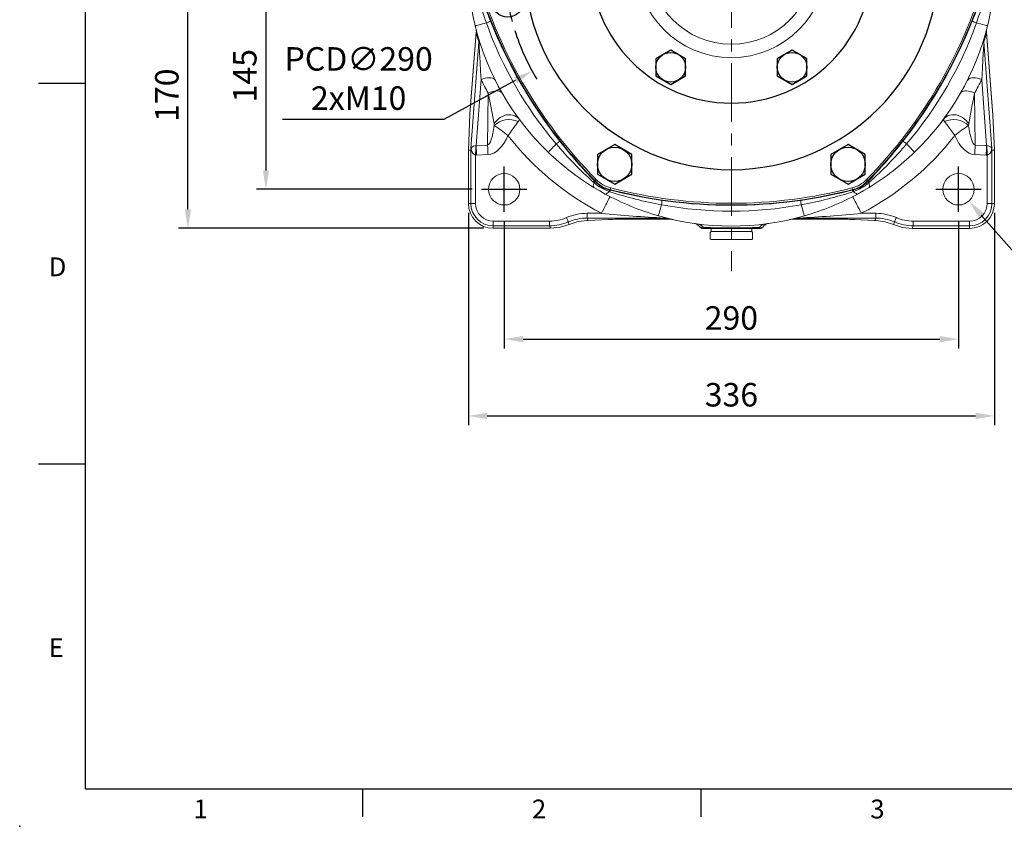
# Model space of a CAD drawing. Extents: x -42 to 1839, y -24 to 1176.
# Drawn here: x -42 to 587, y -24 to 491 of the extents above; entities that cross this region are included whole.
import ezdxf
from ezdxf.enums import TextEntityAlignment as Align

# ---------------------------------------------------------------- set-up
doc = ezdxf.new("R2010")
doc.units = 0
doc.header["$LTSCALE"] = 30
doc.header["$MEASUREMENT"] = 0
doc.linetypes.add('CENTER', pattern=[2, 1.25, -0.25, 0.25, -0.25])
doc.layers.get('0').update_dxf_attribs({"color": 3, "linetype": 'CONTINUOUS'})
doc.layers.get('DEFPOINTS').update_dxf_attribs({"linetype": 'CONTINUOUS'})
for name, color, linetype in [('CEN', 2, 'CENTER'), ('DIM', 3, 'CONTINUOUS'), ('MAIN', 7, 'CONTINUOUS'), ('THIN', 1, 'CONTINUOUS')]:
    doc.layers.add(name, color=color, linetype=linetype)
doc.styles.add('ATTDEF', font='txt')
doc.styles.get("Standard").update_dxf_attribs({"font": 'simplex.shx'})
doc.dimstyles.new('C', dxfattribs={"dimscale": 6, "dimtxt": 2.5, "dimasz": 2, "dimexe": 1, "dimexo": 1, "dimgap": 1, "dimtad": 1, "dimtoh": 1, "dimdec": 8, "dimdsep": 46, "dimtxsty": 'Standard', "dimcen": 0, "dimclrd": 256, "dimclre": 256, "dimclrt": 256, "dimadec": 0, "dimazin": 0, "dimtfac": 0.6, "dimtdec": 8, "dimtofl": 0, "dimtmove": 0, "dimatfit": 3, "dimfxl": 0, "dimtolj": 1, "dimarcsym": 0})
doc.dimstyles.new('L', dxfattribs={"dimscale": 6, "dimtxt": 2.5, "dimasz": 2, "dimexe": 1, "dimexo": 1, "dimgap": 1, "dimtad": 1, "dimdec": 1, "dimdsep": 46, "dimtxsty": 'Standard', "dimcen": 0, "dimclrd": 256, "dimclre": 256, "dimclrt": 256, "dimadec": 0, "dimazin": 0, "dimtfac": 0.6, "dimtdec": 1, "dimtmove": 0, "dimatfit": 3, "dimfxl": 0, "dimtolj": 1, "dimarcsym": 0})

# ---------------------------------------------------------------- blocks, each defined once
blk = doc.blocks.new('A$C5B677D76')
at = {"layer": 'CEN'}
for p, q in [((302.25, 193.15), (325.88, 197.32)), ((40.29, 146.96), (16.65, 142.79))]:
    blk.add_line(p, q, dxfattribs=at)
for start, end in [(4.86235, 15.13765), (184.86235, 195.13765)]:
    blk.add_arc((171.27, 170.06), 145, start, end, dxfattribs=at)
at = {"layer": 'MAIN'}
for centre, radius in [((314.07, 195.23), 10), ((314.07, 195.23), 4.25), ((28.47, 144.88), 10), ((28.47, 144.88), 4.25)]:
    blk.add_circle(centre, radius, dxfattribs=at)
for centre, radius, start, end in [((171.27, 15.06), 310, 90, 105.02881), ((171.27, 15.06), 310, 74.97119, 90), ((93.48, 304.79), 10, 105.02881, 134.97119), ((249.06, 304.79), 10, 45.02881, 74.97119), ((305.5, 92.56), 310, 134.97119, 165.02881), ((37.04, 92.56), 310, 14.97119, 45.02881), ((171.27, 170.06), 132.5, 90, 270), ((171.27, 170.06), 132.5, 270, 90), ((171.27, 170.06), 90, 90, 270), ((171.27, 170.06), 90, 270, 90), ((15.69, 170.06), 10, 165.02881, 194.97119), ((326.85, 170.06), 10, 345.02881, 14.97119), ((305.5, 247.56), 310, 194.97119, 225.02881), ((37.04, 247.56), 310, 314.97119, 345.02881), ((93.48, 35.32), 10, 225.02881, 254.97119), ((171.27, 325.06), 310, 254.97119, 270), ((171.27, 325.06), 310, 270, 285.02881), ((249.06, 35.32), 10, 285.02881, 314.97119)]:
    blk.add_arc(centre, radius, start, end, dxfattribs=at)
at = {"layer": 'THIN'}
for centre, start, end in [((314.07, 195.23), 300.0912, 210), ((28.47, 144.88), 120.0912, 30)]:
    blk.add_arc(centre, 5, start, end, dxfattribs=at)
blk = doc.blocks.new('HM14')
at = {"layer": 'MAIN'}
blk.add_lwpolyline([(-11, -6.35), (0, -12.7), (11, -6.35), (11, 6.35), (0, 12.7), (-11, 6.35)], close=True, dxfattribs=at)
at = {"layer": 'THIN'}
blk.add_circle((0, 0), 11, dxfattribs=at)
blk = doc.blocks.new('A$C6C080CCE')
at = {"color": 7, "linetype": 'Continuous', "lineweight": 15, "extrusion": (0, 0, -1)}
blk.add_circle((-90, 90), 90, dxfattribs=at)
at = {"color": 7, "linetype": 'Continuous', "lineweight": 15}
for radius in [60.96, 52.48]:
    blk.add_circle((90, 90), radius, dxfattribs=at)
blk = doc.blocks.new('HM12')
at = {"layer": 'MAIN'}
blk.add_lwpolyline([(-9.5, -5.48), (0, -10.97), (9.5, -5.48), (9.5, 5.48), (0, 10.97), (-9.5, 5.48)], close=True, dxfattribs=at)
at = {"layer": 'THIN'}
blk.add_circle((0, 0), 9.5, dxfattribs=at)
blk = doc.blocks.new('*D17')
at = {"layer": 'DEFPOINTS', "color": 0}
for p in [(153.97, 527.47), (115.19, 382.47), (252.85, 382.47)]:
    blk.add_point(p, dxfattribs=at)
at = {"layer": 'DIM', "lineweight": -2}
for p, q in [((147.97, 527.47), (109.19, 527.47)), ((115.19, 515.47), (115.19, 394.47)), ((246.85, 382.47), (109.19, 382.47))]:
    blk.add_line(p, q, dxfattribs=at)
at = {"layer": 'DIM'}
for points in [[(113.19, 515.47), (117.19, 515.47), (115.19, 527.47)], [(113.19, 394.47), (117.19, 394.47), (115.19, 382.47)]]:
    blk.add_solid(points, dxfattribs=at)
at = {"layer": 'DIM', "insert": (101.69, 454.97), "char_height": 15, "attachment_point": 5, "rotation": 90}
blk.add_mtext('\\A1;145', dxfattribs=at)
blk = doc.blocks.new('*D18')
at = {"layer": 'DEFPOINTS', "color": 0}
for p in [(65.42, 527.47), (153.97, 527.47), (260.32, 357.59)]:
    blk.add_point(p, dxfattribs=at)
at = {"layer": 'DIM', "lineweight": -2}
for p, q in [((147.97, 527.47), (59.42, 527.47)), ((65.42, 369.59), (65.42, 515.47)), ((254.32, 357.59), (59.42, 357.59))]:
    blk.add_line(p, q, dxfattribs=at)
at = {"layer": 'DIM'}
for points in [[(63.42, 515.47), (67.42, 515.47), (65.42, 527.47)], [(63.42, 369.59), (67.42, 369.59), (65.42, 357.59)]]:
    blk.add_solid(points, dxfattribs=at)
at = {"layer": 'DIM', "insert": (51.92, 442.53), "char_height": 15, "attachment_point": 5, "rotation": 90}
blk.add_mtext('\\A1;170', dxfattribs=at)
blk = doc.blocks.new('*D20')
at = {"layer": 'DEFPOINTS', "color": 0}
for p in [(267.32, 368.01), (557.32, 368.01), (557.32, 286.88)]:
    blk.add_point(p, dxfattribs=at)
at = {"layer": 'DIM', "lineweight": -2}
for p, q in [((267.32, 362.01), (267.32, 280.88)), ((557.32, 362.01), (557.32, 280.88)), ((279.32, 286.88), (545.32, 286.88))]:
    blk.add_line(p, q, dxfattribs=at)
at = {"layer": 'DIM'}
for points in [[(279.32, 288.88), (279.32, 284.88), (267.32, 286.88)], [(545.32, 288.88), (545.32, 284.88), (557.32, 286.88)]]:
    blk.add_solid(points, dxfattribs=at)
at = {"layer": 'DIM', "insert": (412.32, 300.38), "char_height": 15, "attachment_point": 5}
blk.add_mtext('\\A1;290', dxfattribs=at)
blk = doc.blocks.new('*D21')
at = {"layer": 'DEFPOINTS', "color": 0}
for p in [(244.44, 373.47), (580.22, 373.47), (580.22, 237.88)]:
    blk.add_point(p, dxfattribs=at)
at = {"layer": 'DIM', "lineweight": -2}
for p, q in [((244.44, 367.47), (244.44, 231.88)), ((580.22, 367.47), (580.22, 231.88)), ((256.44, 237.88), (568.22, 237.88))]:
    blk.add_line(p, q, dxfattribs=at)
at = {"layer": 'DIM'}
for points in [[(256.44, 239.88), (256.44, 235.88), (244.44, 237.88)], [(568.22, 239.88), (568.22, 235.88), (580.22, 237.88)]]:
    blk.add_solid(points, dxfattribs=at)
at = {"layer": 'DIM', "insert": (412.33, 251.38), "char_height": 15, "attachment_point": 5}
blk.add_mtext('\\A1;336', dxfattribs=at)
blk = doc.blocks.new('*D22')
at = {"layer": 'DEFPOINTS', "color": 0}
for p in [(550.71, 389.98), (563.93, 374.97)]:
    blk.add_point(p, dxfattribs=at)
at = {"layer": 'DIM', "lineweight": -2}
for p, q in [((606.58, 326.51), (571.85, 365.96)), ((676.87, 326.51), (606.58, 326.51))]:
    blk.add_line(p, q, dxfattribs=at)
at = {"layer": 'DIM'}
blk.add_solid([(573.36, 367.28), (570.35, 364.64), (563.93, 374.97)], dxfattribs=at)
at = {"layer": 'DIM', "insert": (644.73, 340.01), "char_height": 15, "attachment_point": 5}
blk.add_mtext('\\A1;4x∅20', dxfattribs=at)
blk = doc.blocks.new('A$C5A992B39')
at = {"color": 7, "linetype": 'Continuous', "lineweight": 15}
for p, q in [((0, 26), (2, 26)), ((0, 26), (0, 23.75)), ((2, 26), (2, 23.75)), ((0, 23.75), (0, 2.25)), ((2, 23.75), (2, 2.25)), ((0, 2.25), (0, 0)), ((2, 2.25), (2, 0)), ((0, 0), (2, 0))]:
    blk.add_line(p, q, dxfattribs=at)
blk = doc.blocks.new('A$C76EF7DB4')
at = {"color": 7, "linetype": 'Continuous', "lineweight": 15}
for p, q in [((0, 26.5), (0.5, 27)), ((0, 26.5), (0, 0.5)), ((0.5, 27), (4.5, 27)), ((4.5, 27), (5, 26.5)), ((5, 0.5), (5, 26.5)), ((0.5, 0), (0, 0.5)), ((5, 0.5), (4.5, 0)), ((4.5, 0), (0.5, 0))]:
    blk.add_line(p, q, dxfattribs=at)
blk = doc.blocks.new('*D49')
at = {"layer": 'DEFPOINTS', "color": 0}
for p in [(539.53, 597.06), (285.1, 457.89)]:
    blk.add_point(p, dxfattribs=at)
at = {"layer": 'DIM', "lineweight": -2}
for p, q in [((228.96, 427.18), (274.58, 452.13)), ((125.81, 427.18), (228.96, 427.18))]:
    blk.add_line(p, q, dxfattribs=at)
blk.add_arc((412.32, 527.47), 145, 197.50851, 211.04908, dxfattribs=at)
at = {"layer": 'DIM'}
blk.add_solid([(273.62, 453.88), (275.54, 450.38), (285.1, 457.89)], dxfattribs=at)
at = {"layer": 'DIM', "insert": (174.38, 453.18), "char_height": 15, "attachment_point": 5}
blk.add_mtext('\\A1;PCD∅290\\P2xM10', dxfattribs=at)
blk = doc.blocks.new('GJA420')
at = {"color": 0}
for p, q in [((0, 0), (0, 192)), ((0, 75), (-5, 75)), ((0, 34.5), (-5, 34.5)), ((0, 0), (275, 0)), ((29.5, -3), (29.5, 0)), ((65.5, -3), (65.5, 0))]:
    blk.add_line(p, q, dxfattribs=at)
blk.add_point((-7, -4), dxfattribs=at)
for s, p in [('D', (-3.91, 54.5)), ('E', (-3.91, 14)), ('1', (11.5, -3.16)), ('2', (47.5, -3.16)), ('3', (83.5, -3.16))]:
    blk.add_text(s, height=2, dxfattribs=at).set_placement(p)
at = {"color": 4, "style": 'ATTDEF'}
blk.add_attdef('料號', text='', height=2.5, dxfattribs=at).set_placement((120.5, 3), align=Align.MIDDLE_LEFT)
for tag, p in [('比例', (200.5, 3)), ('版本', (236.5, 3))]:
    blk.add_attdef(tag, text='', height=2.5, dxfattribs=at).set_placement(p, align=Align.MIDDLE_CENTER)

msp = doc.modelspace()

# ---------------------------------------------------------------- linework, layer by layer
at = {"color": 7, "linetype": 'Continuous', "lineweight": 15}
for p, q in [((249.2502317, 485.02380227), (249.3207589, 484.70539053)), ((575.34396501, 484.7938699), (575.3938839, 485.00757118)), ((575.3938839, 485.00757118), (575.39616378, 485.01731654)), ((249.49885758, 482.62720381), (245.4428062, 430.44410472)), ((249.50200172, 482.74297466), (245.45036109, 430.61667507)), ((579.23510523, 429.96803497), (575.13305398, 482.74297466)), ((579.24389692, 429.7797588), (575.13619812, 482.62720381)), ((246.04958149, 408.50721126), (251.08302982, 476.55005579)), ((573.55202587, 476.55005579), (578.58547421, 408.50721126)), ((252.49083193, 452.53367548), (249.37257023, 410.38046603)), ((575.26248546, 410.38046603), (572.14422377, 452.53367548)), ((256.68731185, 410.72281276), (257.12701531, 443.88212835)), ((567.50804039, 443.88212835), (567.94774385, 410.72281276)), ((245.4428062, 430.44410472), (244.43973454, 407.47005318)), ((245.4684809, 430.6146038), (245.4428062, 430.44410472)), ((579.24389692, 429.7797588), (579.20439394, 429.96331875)), ((580.21792622, 407.47054492), (579.24389692, 429.7797588)), ((249.37257023, 410.38046603), (256.68731185, 410.72281276)), ((567.94774385, 410.72281276), (575.26248546, 410.38046603)), ((246.00280674, 407.43594443), (244.43973454, 407.47005318)), ((244.43973454, 407.47005318), (244.43973454, 373.47271864)), ((246.00280674, 407.43594443), (246.04958149, 408.50721126)), ((246.00280674, 407.43594443), (246.1485699, 407.4523506)), ((246.00280674, 373.47271864), (246.00280674, 407.43594443)), ((248.9987001, 404.36020319), (248.9987001, 373.47271864)), ((256.96895869, 404.7048), (249.65421708, 404.36245327)), ((574.98083861, 404.36245327), (567.666097, 404.7048)), ((575.6363556, 373.47271864), (575.6363556, 404.36020319)), ((578.63224896, 407.43594443), (578.48723086, 407.43594443)), ((578.58547421, 408.50721126), (578.63224896, 407.43594443)), ((578.63224896, 407.43594443), (580.21792622, 407.47054492)), ((578.63224896, 407.43594443), (578.63224896, 373.47271864)), ((580.21792622, 373.47271864), (580.21792622, 407.47054492)), ((324.6194482, 386.71302621), (324.19030966, 387.08926563)), ((325.04293175, 387.70316367), (325.20129384, 387.85874669)), ((325.04293175, 387.70316367), (325.38345309, 387.36058597)), ((326.04818644, 388.69076793), (325.20129384, 387.85874669)), ((498.58686926, 388.69076793), (499.43376185, 387.85874669)), ((499.25160261, 387.36058597), (499.59212394, 387.70316367)), ((499.59212394, 387.70316367), (499.43376185, 387.85874669)), ((500.44474604, 387.08926563), (500.01560749, 386.71302621)), ((334.80550202, 380.96058195), (334.2650965, 381.14410465)), ((334.44389554, 382.12953334), (334.91083832, 382.0059133)), ((334.91083832, 382.0059133), (334.9663973, 382.22086255)), ((335.26351156, 383.37030833), (334.9663973, 382.22086255)), ((489.37154414, 383.37030833), (489.66865839, 382.22086255)), ((489.72421737, 382.0059133), (489.66865839, 382.22086255)), ((489.72421737, 382.0059133), (490.19116016, 382.12953334)), ((490.36995919, 381.14410465), (489.82955368, 380.96058195)), ((246.00280674, 373.47271864), (244.43973454, 373.47271864)), ((246.00280674, 373.47271864), (248.9987001, 373.47271864)), ((578.63224896, 373.47271864), (575.6363556, 373.47271864)), ((578.63224896, 373.47271864), (580.21792622, 373.47271864)), ((320.19047292, 367.15388124), (329.38308867, 367.15388124)), ((320.19047292, 364.15798788), (320.19047292, 367.15388124)), ((495.25196703, 367.15388124), (504.44458278, 367.15388124)), ((504.44458278, 364.15798788), (504.44458278, 367.15388124)), ((260.31753274, 362.15388601), (296.22708114, 362.15388601)), ((260.31753274, 359.15799265), (260.31753274, 362.15388601)), ((296.22708114, 359.15799265), (260.31753274, 359.15799265)), ((260.31753274, 359.15799265), (260.31753274, 357.59492044)), ((296.22708114, 359.15799265), (296.22708114, 362.15388601)), ((296.87452914, 357.59492044), (296.22708114, 359.15799265)), ((308.20850136, 361.65867572), (308.85602387, 360.0953949)), ((369.29701867, 364.15798788), (320.19047292, 364.15798788)), ((320.19047292, 364.15798788), (320.82725914, 362.62064998)), ((320.82725914, 362.62064998), (333.80438985, 363.19131975)), ((320.82725914, 362.62064998), (320.95905991, 362.61944299)), ((320.95905991, 362.61944299), (333.93619062, 363.19011276)), ((333.80438985, 363.19131975), (333.93619062, 363.19011276)), ((346.01735176, 363.4242845), (372.40525188, 363.4242845)), ((346.01735176, 363.4242845), (346.01735176, 363.42017178)), ((346.01735176, 363.42017178), (372.49602603, 363.42017178)), ((375.08554609, 363.13761597), (375.14343711, 363.12450294)), ((449.49161859, 363.12450294), (449.57635777, 363.14369564)), ((452.13902967, 363.42017178), (478.61770393, 363.42017178)), ((452.22980382, 363.4242845), (478.61770393, 363.4242845)), ((504.44458278, 364.15798788), (455.33803703, 364.15798788)), ((478.61770393, 363.42017178), (478.61770393, 363.4242845)), ((490.69886507, 363.19011276), (490.83066584, 363.19131975)), ((490.69886507, 363.19011276), (503.67599578, 362.61944299)), ((490.83066584, 363.19131975), (503.80779656, 362.62064998)), ((503.67599578, 362.61944299), (503.80779656, 362.62064998)), ((503.80779656, 362.62064998), (504.44458278, 364.15798788)), ((515.7696441, 360.07274513), (516.42655434, 361.65867572)), ((528.40797456, 359.15799265), (527.75116118, 357.57231538)), ((528.40797456, 362.15388601), (564.31752296, 362.15388601)), ((528.40797456, 359.15799265), (528.40797456, 362.15388601)), ((564.31752296, 359.15799265), (528.40797456, 359.15799265)), ((564.31752296, 359.15799265), (564.31752296, 362.15388601)), ((564.31752296, 359.15799265), (564.31752296, 357.57231538)), ((260.31753274, 357.59492044), (296.87452914, 357.59492044)), ((392.31766054, 358.23383753), (394.42801887, 358.17006056)), ((393.4548855, 357.47271602), (392.31766054, 358.23383753)), ((395.52491011, 357.47271602), (393.4548855, 357.47271602)), ((395.52491011, 357.47271602), (394.42801887, 358.17006056)), ((429.11014559, 357.47271602), (395.52491011, 357.47271602)), ((431.1801702, 357.47271602), (429.11014559, 357.47271602)), ((430.20703683, 358.17006056), (432.31739515, 358.23383753)), ((432.31739515, 358.23383753), (431.1801702, 357.47271602)), ((527.75116118, 357.57231538), (564.31752296, 357.57231538))]:
    msp.add_line(p, q, dxfattribs=at)
at = {"color": 7, "linetype": 'Continuous', "lineweight": 15, "flags": 128}
for points in [[(248.78167959, 486.87375908), (248.88273926, 486.89884891), (249.18384703, 486.97360058), (249.67871459, 487.09645321), (250.35703035, 487.26485123), (251.2046829, 487.47528543), (252.20399948, 487.72337486), (253.33419295, 488.00395255), (254.57168968, 488.31116979), (255.89074047, 488.63863398)], [(249.3207589, 484.70539053), (249.40869065, 484.30842732), (249.48285373, 483.8054945), (249.50958641, 483.52565815), (249.51511474, 483.43549495), (249.51478692, 483.44685708)], [(575.85337611, 486.87375908), (575.75231643, 486.89884891), (575.45120867, 486.97360058), (574.95634111, 487.09645321), (574.27802535, 487.26485123), (573.43037279, 487.47528543), (572.43105622, 487.72337486), (571.30086275, 488.00395255), (570.06336601, 488.31116979), (568.74431522, 488.63863398)], [(575.12008997, 483.4409674), (575.11995586, 483.43619158), (575.12457522, 483.51375957), (575.14373811, 483.72897704), (575.21444412, 484.23941632), (575.34396501, 484.7938699)], [(249.55080302, 482.07125266), (249.50471373, 482.49456857), (249.49885758, 482.62720381)], [(575.13619812, 482.62720381), (575.09527953, 482.12265422), (575.08425267, 482.07125266)], [(252.49083193, 452.53367548), (252.17954667, 457.75415574), (251.8539116, 463.64757245), (251.55021103, 469.66592421), (251.32508429, 474.19581016), (251.23101326, 475.75897922), (251.20292457, 476.11893167), (251.16537364, 476.48025875), (251.15084501, 476.57425527), (251.13859625, 476.63013835), (251.12643691, 476.66223918), (251.11326428, 476.66808789), (251.0955617, 476.62306775), (251.08302982, 476.55005579)], [(573.55202587, 476.55005579), (573.53216262, 476.64952104), (573.51961585, 476.66932468), (573.50683065, 476.65905778), (573.49514814, 476.62524705), (573.48351033, 476.57035117), (573.46752139, 476.46384885), (573.44230862, 476.23198305), (573.3766094, 475.35053839), (573.19900246, 472.01015999), (572.88309785, 465.61142256), (572.54616769, 459.34270148), (572.14422377, 452.53367548)], [(252.49083193, 452.53367548), (253.88136359, 453.00994639), (255.24532648, 453.36001937), (256.55136855, 453.57583289), (257.76949378, 453.65244721), (258.87168797, 453.58808165), (259.83263405, 453.38422631), (260.6302336, 453.04556762), (261.2461731, 452.57988398), (261.66628154, 451.99788188)], [(562.96877416, 451.99788188), (563.3888826, 452.57988398), (564.00482209, 453.04556762), (564.80242165, 453.38422631), (565.76336773, 453.58808165), (566.86556192, 453.65244721), (568.08368714, 453.57583289), (569.38972922, 453.36001937), (570.75369211, 453.00994639), (572.14422377, 452.53367548)], [(257.12701531, 443.88212835), (258.46072884, 444.40841501), (259.77012368, 444.81205766), (261.02620216, 445.08412306), (262.20117362, 445.21857624), (263.26903554, 445.21245931), (264.20615466, 445.06589149), (264.99177368, 444.78212868), (265.60851784, 444.36744426), (266.04273768, 443.83101736)], [(260.79809518, 424.17047744), (260.18354149, 427.58706038), (258.68354591, 435.52662258), (257.12701531, 443.88212835)], [(558.59231802, 443.83101736), (559.02653785, 444.36744426), (559.64328201, 444.78212868), (560.42890103, 445.06589149), (561.36602016, 445.21245931), (562.43388208, 445.21857624), (563.60885354, 445.08412306), (564.86493202, 444.81205766), (566.17432685, 444.40841501), (567.50804039, 443.88212835)], [(260.79809518, 424.17047744), (261.58407183, 425.36920135), (262.5294015, 426.47673016), (263.61355038, 427.46900593), (264.81300445, 428.32450395), (266.10171648, 429.02464245), (267.45170208, 429.55421482), (268.83365067, 429.9017397), (270.21758111, 430.05966966), (271.57343777, 430.02456998), (272.87177594, 429.79720061), (274.08443244, 429.38250874), (275.18506201, 428.78948723), (276.14979299, 428.03101067), (276.95765944, 427.12355231)], [(547.67739626, 427.12355231), (548.48526271, 428.03101067), (549.44999369, 428.78948723), (550.55062326, 429.38250874), (551.76327975, 429.79720061), (553.06161793, 430.02456998), (554.41747459, 430.05966966), (555.80140503, 429.9017397), (557.18335362, 429.55421482), (558.53333922, 429.02464245), (559.82205124, 428.32450395), (561.02150531, 427.46900593), (562.1056542, 426.47673016), (563.05098386, 425.36920135), (563.83696051, 424.17047744)], [(260.88379176, 423.24723129), (260.87421032, 423.44705586), (260.79809518, 424.17047744)], [(276.25527831, 425.65984105), (274.9386117, 423.8812757), (274.28886147, 423.00306086), (272.25369068, 420.25013094), (271.02766784, 418.59015648), (269.73031314, 416.8323708), (269.7169021, 416.81418394)], [(548.37977739, 425.65984105), (547.90404292, 426.36038934), (547.66562434, 426.86596339), (547.64413686, 427.00061773), (547.67739626, 427.12355231)], [(554.9181536, 416.81418394), (554.90474256, 416.8323708), (553.80697401, 418.31981217), (552.75274666, 419.74741046), (550.91163369, 422.23854189), (549.7722313, 423.77884512), (548.82050903, 425.06465142), (548.37977739, 425.65984105)], [(563.83696051, 424.17047744), (563.81545814, 424.03226172), (563.75126393, 423.24723129)], [(246.31981404, 409.14178466), (246.32018657, 409.09240221), (246.23423668, 407.59787534)], [(249.23921974, 410.34971003), (249.21144398, 409.65826635), (249.18277414, 408.94418036), (249.15331455, 408.21049933), (249.1231844, 407.46037488), (249.09253271, 406.69699584), (249.06147869, 405.92364048), (249.03015645, 405.14359449), (248.9987001, 404.36020319)], [(249.37257023, 410.38046603), (249.40505477, 409.68638484), (249.43861218, 408.96929626), (249.47310837, 408.23230718), (249.50837942, 407.47859155), (249.54429122, 406.71142017), (249.58066495, 405.93408619), (249.61736651, 405.14997219), (249.65421708, 404.36245327)], [(256.68731185, 410.72281276), (256.71979638, 410.02873157), (256.75335379, 409.31164299), (256.78784998, 408.57465391), (256.82312103, 407.82093828), (256.85901793, 407.05376689), (256.89540656, 406.27644037), (256.93210812, 405.49231892), (256.96895869, 404.7048)], [(295.3898743, 406.1459956), (295.46213748, 406.22097825), (295.677422, 406.44436901), (296.03125008, 406.81150381), (296.51624562, 407.31474583), (297.1223131, 407.94361954), (297.83682378, 408.68501191), (298.64489885, 409.52348535), (299.5297149, 410.44159059), (300.47283174, 411.4201871)], [(529.2451814, 406.1459956), (529.17291822, 406.22097825), (528.95763369, 406.44436901), (528.60380562, 406.81150381), (528.11881008, 407.31474583), (527.5127426, 407.94361954), (526.79823192, 408.68501191), (525.99015685, 409.52348535), (525.1053408, 410.44159059), (524.16222395, 411.4201871)], [(567.666097, 404.7048), (567.70294757, 405.49231892), (567.73964913, 406.27644037), (567.77603777, 407.05376689), (567.81193467, 407.82093828), (567.84720572, 408.57465391), (567.8817019, 409.31164299), (567.91525932, 410.02873157), (567.94774385, 410.72281276)], [(574.98083861, 404.36245327), (575.01768919, 405.14997219), (575.05439075, 405.93408619), (575.09076448, 406.71142017), (575.12667628, 407.47859155), (575.16194733, 408.23230718), (575.19644352, 408.96929626), (575.23000093, 409.68638484), (575.26248546, 410.38046603)], [(575.6363556, 404.36020319), (575.60489925, 405.14359449), (575.573577, 405.92364048), (575.54252298, 406.69699584), (575.5118713, 407.46037488), (575.48174115, 408.21049933), (575.45228155, 408.94418036), (575.42361172, 409.65826635), (575.39583595, 410.34971003)], [(578.40081902, 407.59787534), (578.31486912, 409.09240221), (578.31524165, 409.14178466)], [(246.23423668, 407.59787534), (246.22218164, 407.52859239), (246.20261641, 407.4728248), (246.18106933, 407.44375263), (246.152474, 407.43268107)], [(578.48258169, 407.43268107), (578.45635565, 407.44182293), (578.43053194, 407.4766842), (578.41297837, 407.52818261), (578.40081902, 407.59787534)], [(324.4403884, 383.70255952), (324.29715844, 383.84115522), (324.20060636, 384.05284111), (324.15156664, 384.33581417), (324.15047141, 384.68758588), (324.19732811, 385.10510151), (324.29171951, 385.58471029), (324.43284096, 386.12223987), (324.6194482, 386.71302621)], [(331.74748572, 379.48380237), (328.29734536, 381.41499286), (324.4403884, 383.70255952)], [(500.1946673, 383.70255952), (496.79713549, 381.68024843), (492.88756998, 379.48380237)], [(500.1946673, 383.70255952), (500.33789726, 383.84115522), (500.43444933, 384.05284111), (500.48348905, 384.33581417), (500.48458429, 384.68758588), (500.43772759, 385.10510151), (500.34333618, 385.58471029), (500.20221474, 386.12223987), (500.01560749, 386.71302621)], [(334.89673437, 377.812205), (334.84956475, 377.7210099), (334.70886053, 377.449019), (334.47703572, 377.00088148), (334.15804656, 376.38425653), (333.75735434, 375.60969417), (333.28182103, 374.69045644), (332.73958268, 373.64224915), (332.1399078, 372.48304312), (331.49307074, 371.23264198), (330.81012072, 369.91245871), (330.1027626, 368.54506855), (329.38308867, 367.15388124)], [(331.74748572, 379.48380237), (331.9391221, 379.4290555), (332.1707383, 379.45128803), (332.4403152, 379.55030625), (332.74550589, 379.72524588), (333.08365049, 379.97457211), (333.45180603, 380.29612427), (333.84676875, 380.68711584), (334.2650965, 381.14410465)], [(495.25196703, 367.15388124), (494.5322931, 368.54506855), (493.82493498, 369.91245871), (493.14198496, 371.23264198), (492.4951479, 372.48304312), (491.89547302, 373.64224915), (491.35323467, 374.69045644), (490.87770136, 375.60969417), (490.47700914, 376.38425653), (490.15801998, 377.00088148), (489.92619516, 377.449019), (489.78549095, 377.7210099), (489.73832132, 377.812205)], [(492.88756998, 379.48380237), (492.6959336, 379.4290555), (492.4643174, 379.45128803), (492.19474049, 379.55030625), (491.88954981, 379.72524588), (491.55140521, 379.97457211), (491.18324967, 380.29612427), (490.78828694, 380.68711584), (490.36995919, 381.14410465)], [(365.70933314, 365.54702942), (365.73813708, 365.64710562), (365.82395287, 365.94524805), (365.96499236, 366.43524294), (366.1583163, 367.10688298), (366.39989765, 367.94619088), (366.68470727, 368.93567269), (367.00681077, 370.05472009), (367.35950263, 371.28004258), (367.73543658, 372.58609955)], [(458.92572256, 365.54702942), (458.89691861, 365.64710562), (458.81110283, 365.94524805), (458.67006333, 366.43524294), (458.47673939, 367.10688298), (458.23515804, 367.94619088), (457.95034842, 368.93567269), (457.62824492, 370.05472009), (457.27555307, 371.28004258), (456.89961912, 372.58609955)], [(296.87452914, 357.59492044), (303.03396882, 358.23517864), (308.85602387, 360.0953949)], [(308.20850136, 361.65867572), (308.17432554, 361.73698132), (308.09859039, 361.91055005), (307.98399301, 362.17316811), (307.83463122, 362.51544778), (307.65584709, 362.92518501), (307.45401086, 363.38773196), (307.23634215, 363.88656323), (307.01060446, 364.40388684)], [(308.85602387, 360.0953949), (314.41845598, 361.8996722), (320.29598059, 362.5900728)], [(320.42543443, 362.59102647), (320.55884452, 362.5990582), (320.95905991, 362.61944299)], [(452.22980382, 363.4242845), (452.17778014, 363.42193012), (452.14342551, 363.4203804), (452.13902967, 363.42017178)], [(503.67599578, 362.61944299), (503.92671527, 362.60731344), (504.67885138, 362.55787139)], [(504.8061371, 362.55508487), (510.43559464, 361.82600086), (515.7696441, 360.07274513)], [(515.7696441, 360.07274513), (521.59181835, 358.21249907), (527.75116118, 357.57231538)], [(516.42655434, 361.65867572), (516.46073015, 361.73698132), (516.53646531, 361.91055005), (516.65106269, 362.17316811), (516.80042447, 362.51544778), (516.97920861, 362.92518501), (517.18104483, 363.38773196), (517.39871355, 363.88656323), (517.62445124, 364.40388684)], [(429.11014559, 357.47271602), (429.65859214, 357.82138829), (430.20703683, 358.17006056)]]:
    msp.add_lwpolyline(points, dxfattribs=at)
at = {"color": 7, "linetype": 'Continuous', "lineweight": 15, "extrusion": (0, 0, -1)}
for centre in [(-267.31752785, 382.47271781), (-557.31752785, 382.47271781)]:
    msp.add_circle(centre, 10, dxfattribs=at)
at = {"color": 7, "linetype": 'Continuous', "lineweight": 15}
for centre, radius, start, end in [((412.29523005, 527.46895742), 168.47761771, 181.4335832976, 193.9430410668), ((550.24351261, 607.44022957), 314.49898245, 195.8062277229, 201.9551696723), ((545.68544003, 604.47271781), 309.08715574, 195.5072977391, 224.4927022609), ((545.68544003, 604.47271781), 307.89993713, 195.5072977391, 224.4927022609), ((278.94961567, 604.47271781), 307.89993713, 315.5072977391, 344.4927022609), ((278.94961567, 604.47271781), 309.08715574, 315.5072977391, 344.4927022609), ((273.03867633, 607.90383106), 315.92698268, 338.058624855, 344.1797040763), ((412.31621147, 527.4728821), 168.50132272, 346.0578164151, 358.56528349), ((488.43045709, 571.7881148), 246.95894822, 191.7862417616, 199.6757999277), ((278.94961567, 604.47271781), 309.09864478, 316.2141468223, 343.7858531778), ((336.43338178, 571.72285204), 246.72165857, 340.3205116311, 348.2177421893), ((412.31752785, 527.47271781), 168.5, 193.9422263601, 226.05777364), ((239.86087783, 482.58245169), 9.70340017, 356.9801191273, 14.5863850545), ((247.61902273, 510.65260073), 23.51671844, 290.5936408372, 297.7067675787), ((488.99786629, 571.74629367), 247.47959329, 199.6226727782, 220.3786182559), ((549.03686382, 606.41006616), 312.99455149, 201.8626061146, 218.1384181952), ((275.59640249, 606.40627249), 312.99420757, 321.8621923965, 338.1384304476), ((335.63496969, 571.74322923), 247.47998046, 319.6220696098, 340.3786061257), ((412.31752785, 527.47271781), 168.5, 313.94222636, 346.0577736399), ((577.01603296, 510.65260073), 23.51671844, 242.2932324211, 249.4063591631), ((584.77417787, 482.58245169), 9.70340017, 165.4136149455, 183.0198808727), ((242.46973516, 483.17307344), 7.05028621, 355.5594201314, 2.2111285716), ((422.29431846, 527.03712172), 178.5, 194.5905436424, 196.4298205211), ((241.33805199, 477.0551547), 9.75805913, 357.0329166269, 16.4246288829), ((583.29700371, 477.0551547), 9.75805913, 163.5753711184, 182.9670833719), ((402.34073724, 527.03712172), 178.5, 343.5701794789, 345.4094563576), ((582.17958031, 483.17331771), 7.06452214, 177.796123101, 184.4336006127), ((412.0828135, 532.48772908), 178.5, 206.6104315278, 209.7614450877), ((412.5522422, 532.48772908), 178.5, 330.2385549123, 333.3895684722), ((1919.11621378, 180.59764524), 1377.01248122, 168.97718974993, 169.80696134755), ((270.34689971, 413.12940703), 13.85354756, 64.7550835182, 133.0849475944), ((203.34043703, 334.94728513), 105.3950576, 50.9655709274, 56.9084960923), ((272.92381639, 428.33307144), 4.27139313, 321.2557586864, 340.801644449), ((554.28815598, 413.12940703), 13.85354756, 46.9150524057, 115.2449164817), ((621.64385018, 334.47329711), 105.98284263, 123.1097761923, 129.0198512053), ((412.31752785, 527.47271781), 180.5, 217.8115748285, 242.6470493599), ((412.31752785, 527.47271781), 180.5, 297.3529506402, 322.1884251715), ((249.51643918, 405.56112348), 4.79995278, 93.3109381827, 131.7567935098), ((315.40120356, 393.25034508), 23.51594021, 122.2290122167, 129.4065807683), ((488.58183452, 571.06571633), 246.72232946, 220.3209294043, 228.2177286913), ((551.61066513, 607.87473883), 315.92477003, 218.059315795, 224.1797278059), ((274.09911035, 606.93775693), 314.50104302, 315.8062404906, 321.9543641487), ((335.88642398, 571.22717603), 246.95386493, 311.7861683395, 319.6755809505), ((509.23385214, 393.25034508), 23.51594021, 50.5934192322, 57.7709877829), ((575.14519621, 405.62640818), 4.7336096, 47.9569475249, 86.9648282885), ((250.35097953, 408.29385947), 4.17516056, 189.5957945093, 251.1018536476), ((412.31783452, 527.47309157), 168.500481, 226.0577877264, 238.5653060553), ((412.33199558, 527.45518839), 168.47749817, 301.4335826189, 313.9427668248), ((574.32867745, 408.25603269), 4.12498583, 288.4824384342, 350.8189993601), ((326.87788724, 384.3651865), 3.8267062, 118.6536020753, 134.6135465599), ((328.75109366, 382.70846058), 5.75387175, 125.8229514548, 135.8948324508), ((342.83127945, 407.11368395), 27.34698582, 228.2444540431, 251.7453742253), ((340.24360128, 402.63701509), 21.08715574, 224.4927022609, 255.5072977391), ((340.06670393, 402.33016088), 20.96869162, 225.5532238616, 254.445636903), ((340.24360128, 402.63701509), 19.89993713, 224.4927022609, 255.5072977391), ((484.39145442, 402.63701509), 19.89993713, 284.4927022609, 315.5072977391), ((484.39145442, 402.63701509), 21.08715574, 284.4927022609, 315.5072977391), ((484.56859644, 402.33059919), 20.96893618, 285.5534831308, 314.4451842297), ((481.808376, 407.11630894), 27.34695783, 288.2444975625, 311.7426810431), ((495.88396204, 382.70846058), 5.75387175, 44.1051675499, 54.1770485452), ((497.75716845, 384.3651865), 3.82670621, 45.3864534463, 61.3463979217), ((412.30897077, 527.44983076), 168.47580963, 241.4335052267, 253.9428865288), ((328.73281688, 382.71967261), 5.75226323, 344.1032890656, 353.1396703476), ((331.10350507, 381.92595108), 3.82579651, 345.384476213, 5.631261117), ((411.99399914, 615.53933098), 246.95192566, 251.7861302141, 259.6757077829), ((412.02922996, 686.91790297), 314.51322352, 255.8063937115, 261.9545721383), ((412.31752785, 681.47271781), 309.08715574, 255.5072977391, 284.4927022609), ((412.31752785, 681.47271781), 307.89993713, 255.5072977391, 284.4927022609), ((412.33449243, 688.30299205), 315.92256959, 278.0589974919, 284.1797190844), ((412.69658135, 615.31773764), 246.7240804, 280.3208245713, 288.2177060444), ((412.31681506, 527.47436674), 168.50179137, 286.0578506673, 298.5652736567), ((493.53155063, 381.92595108), 3.82579651, 174.3687388831, 194.6155237885), ((495.90223881, 382.71967261), 5.75226322, 186.8603296506, 195.8967109414), ((260.31752785, 373.47271781), 15.87779357, 180, 270), ((260.31752785, 373.47271781), 14.31472263, 180, 270), ((260.31752785, 373.47271781), 11.31883402, 180, 270), ((344.53488981, 376.42958981), 23.51675546, 350.5935950769, 356.6111697812), ((412.31564248, 616.01662841), 247.47960189, 259.6222666212, 280.3786208885), ((412.31543947, 685.34338128), 312.99413096, 261.8623415946, 278.1384307665), ((480.10016588, 376.42958981), 23.51675546, 183.3888302184, 189.4064049232), ((564.31752785, 373.47271781), 14.31472263, 270, 0), ((564.31752785, 373.47271781), 11.31883402, 270, 0), ((564.31752785, 373.47271781), 15.90040404, 270, 0), ((406.51809057, 1129.26781424), 766.0146569, 264.2207200295, 267.2148699769), ((412.31752785, 527.47271781), 168.5, 253.9422263601, 286.0577736399), ((417.13703926, 1143.83902921), 780.61632217, 272.80500220344, 275.74310199187), ((369.42636987, 352.69736904), 11.46134879, 76.2163418014, 90.6466460214), ((412.31752785, 539.45627223), 180.5, 256.2113685524, 257.2251371615), ((372.54394733, 352.0479195), 11.37721043, 77.2302265621, 90.6984893801), ((356.60344997, 13.04721755), 350.73321198, 87.4028994322, 87.4177434575), ((372.49602453, 351.42017487), 12, 77.2546811784, 90), ((388.01603206, 355.68078617), 5.00224971, 30.6902907788, 81.9535871404), ((412.34154397, 527.6487164), 168.67762697, 261.9485677568, 262.7025192013), ((390.28097242, 355.37918259), 4.99870249, 33.936021462, 82.7021596721), ((434.35406647, 355.37921181), 4.99866898, 97.2976952188, 146.060418138), ((436.6193171, 355.68038273), 5.00269025, 98.0490940539, 149.3124329138), ((412.25839651, 527.90823411), 168.93950487, 277.2981137706, 278.0508965629), ((452.13903116, 351.42017487), 12, 90, 102.7453188216), ((452.09110837, 352.0479195), 11.37721042, 89.3015106189, 102.7697734387), ((412.31752785, 539.45627223), 180.5, 282.7748628385, 283.7886314476), ((455.20868582, 352.69736904), 11.46134879, 89.3533539784, 103.7836581983), ((412.32753085, 901.95567949), 544.08013369, 268.1147049534, 271.8831871218)]:
    msp.add_arc(centre, radius, start, end, dxfattribs=at)
for centre, major_axis, ratio, start_param, end_param in [((256.90636922, 438.6000968), (0.36981459, 27.88794128), 0.1792731987, 3.1717162698, 4.1317812897), ((567.72868648, 438.6000968), (-0.36981459, 27.88794128), 0.1792731987, 2.1514040175, 3.1114690374), ((256.90636922, 438.6000968), (0.44959051, 33.90389175), 0.5013732825, 3.1717162698, 4.0211972153), ((567.72868648, 438.6000968), (-0.44959051, 33.90389175), 0.5013732825, 2.2619880919, 3.1114690374), ((249.04261488, 408.37653207), (3.00935012, 0.14689324), 0.6537007882, 2.6686840136, 3.0007678158), ((250.96280352, 434.33389699), (1.77419916, 23.98385977), 0.1247432723, 3.1584264945, 3.2020342354), ((573.67225217, 434.33389699), (-1.77419916, 23.98385977), 0.1247432723, 3.0811510718, 3.1247588127), ((575.59244081, 408.37653207), (3.00935012, -0.14689324), 0.6537007882, 0.1408248378, 0.47290864), ((249.04261488, 408.37653207), (-0.17578317, 4.02226426), 0.7428472154, 1.5058659401, 1.7700565366), ((250.96280352, 434.33389699), (2.21623136, 29.95930968), 0.4993147674, 3.1584264945, 3.2020342354), ((573.67225217, 434.33389699), (-2.21623136, 29.95930968), 0.4993147674, 3.0811510718, 3.1247588127), ((575.59244081, 408.37653207), (0.17578317, 4.02226426), 0.7428472154, 4.5131287706, 4.777319367), ((320.22796471, 334.10859637), (-12.64885511, 30.53703756), 0.9983949659, 5.8910538241, 6.3019058309), ((504.40709098, 334.10859637), (12.64885511, 30.53703756), 0.9983949659, 6.2644647834, 6.6753167903), ((296.1964062, 389.19093713), (-10.34906327, 24.98484891), 0.9983949659, 2.7494611705, 3.1603131773), ((296.1964062, 389.19093713), (-11.49527091, 27.75203894), 0.998715303, 2.7494611705, 3.1603131773), ((320.22796471, 334.10859637), (-11.50264747, 27.76984754), 0.9980748342, 5.8910538241, 6.3019058309), ((320.86408251, 332.57287216), (16.19710708, 25.84703557), 0.950109989, 0.5843165324, 0.6023774604), ((346.01735549, 362.42853846), (19, 0), 0.0524077793, 1.5707963268, 2.2689280276), ((478.61770021, 362.42853846), (19, 0), 0.0524077793, 0.872664626, 1.5707963268), ((503.77097319, 332.57287216), (-16.19710708, 25.84703557), 0.950109989, 5.6649251383, 5.6988687748), ((504.40709098, 334.10859637), (11.50264747, 27.76984754), 0.9980748342, 6.2644647834, 6.6753167903), ((528.43864949, 389.19093713), (11.49527091, 27.75203894), 0.998715303, 3.1228721298, 3.5337241367), ((528.43864949, 389.19093713), (10.34906327, 24.98484891), 0.9983949659, 3.1228721298, 3.5337241367)]:
    msp.add_ellipse(centre, major_axis=major_axis, ratio=ratio, start_param=start_param, end_param=end_param, dxfattribs=at)
at = {"layer": 'CEN', "linetype": 'CENTER', "lineweight": 0}
msp.add_line((412.31752785, 822.98946198), (412.31752785, 330.28746525), dxfattribs=at)
at = {"layer": 'CEN'}
for p, q in [((267.31752785, 368.00540117), (267.31752785, 396.94003445)), ((557.31752785, 368.00540117), (557.31752785, 396.94003445)), ((252.85021121, 382.47271781), (281.78484449, 382.47271781)), ((542.85021121, 382.47271781), (571.78484449, 382.47271781))]:
    msp.add_line(p, q, dxfattribs=at)

# ---------------------------------------------------------------- block references
at = {"xscale": 6, "yscale": 6, "zscale": 6}
msp.add_blockref('GJA420', (0, 0), dxfattribs=at)
at = {"xscale": -1, "rotation": 270}
for name, p in [('A$C76EF7DB4', (398.81753001, 350.4727193)), ('A$C5A992B39', (399.3175306, 355.47271622))]:
    msp.add_blockref(name, p, dxfattribs=at)
at = {"layer": 'MAIN'}
for name, p in [('A$C5B677D76', (241.04836964, 357.41749879)), ('A$C6C080CCE', (322.3175359, 437.4727127)), ('HM12', (373.56752785, 460.35574902)), ('HM12', (451.06752785, 460.35574902)), ('HM14', (337.81752785, 398.43493264)), ('HM14', (486.81752785, 398.43493264))]:
    msp.add_blockref(name, p, dxfattribs=at)

# ---------------------------------------------------------------- dimensions: what is measured, and where the dimension line sits
at = {"layer": 'DIM'}
dim = msp.add_diameter_dim_2p(p1=(539.5301830721, 597.056770227), p2=(285.1048726247, 457.8886653907), text='PCD<>\\P2xM10', dimstyle='C', dxfattribs=at)
dim.commit()
dim.dimension.update_dxf_attribs({"geometry": '*D49', "text_midpoint": (174.3844100235, 453.1757043233)})
dim = msp.add_linear_dim(base=(65.42114359, 527.47271781), p1=(260.31753274, 357.59492044), p2=(153.96960689, 527.47271781), angle=90, dimstyle='L', override={"dimdec": 0}, dxfattribs=at)
dim.commit()
dim.dimension.update_dxf_attribs({"geometry": '*D18', "text_midpoint": (51.92114359, 442.53381913)})
dim = msp.add_linear_dim(base=(115.18679266, 382.47271781), p1=(153.96960689, 527.47271781), p2=(252.85021121, 382.47271781), angle=90, dimstyle='L', dxfattribs=at)
dim.commit()
dim.dimension.update_dxf_attribs({"geometry": '*D17', "text_midpoint": (101.68679266, 454.97271781)})
dim = msp.add_diameter_dim_2p(p1=(550.7098838837, 389.978651544), p2=(563.9251718131, 374.9667840737), text='4x<>', dimstyle='C', dxfattribs=at)
dim.commit()
dim.dimension.update_dxf_attribs({"geometry": '*D22', "text_midpoint": (644.7251358788, 326.5105688769), "dimtype": 163})
dim = msp.add_linear_dim(base=(580.21793189, 237.87591199), p1=(244.43973454, 373.47271864), p2=(580.21793189, 373.47271781), dimstyle='L', override={"dimdec": 0}, dxfattribs=at)
dim.commit()
dim.dimension.update_dxf_attribs({"geometry": '*D21', "text_midpoint": (412.32883321, 237.87591199), "dimtype": 160})
dim = msp.add_linear_dim(base=(557.31752785, 286.88405893), p1=(267.31752785, 368.00540117), p2=(557.31752785, 368.00540117), dimstyle='L', dxfattribs=at)
dim.commit()
dim.dimension.update_dxf_attribs({"geometry": '*D20', "text_midpoint": (412.31752785, 286.88405893), "dimtype": 160})

doc.saveas('drawing.dxf')
